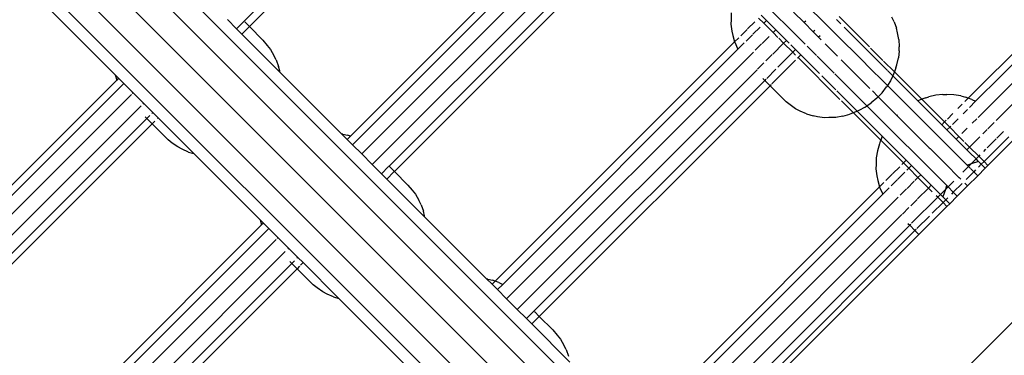
# Model space of a CAD drawing. Extents: x -7743 to 7743, y -8477 to 8477.
# Drawn here: x -2243 to -1971, y -3434 to -3341 of the extents above; entities that cross this region are included whole.
import ezdxf

# ---------------------------------------------------------------- set-up
doc = ezdxf.new("R2010")
doc.units = 0
doc.layers.get('0').update_dxf_attribs({"linetype": 'CONTINUOUS'})

# ---------------------------------------------------------------- blocks, each defined once
blk = doc.blocks.new('005595')
for p, q in [((-2066.11, -3465.19), (-2404.89, -3126.37)), ((-2069.61, -3469.93), (-2412.24, -3127.27)), ((-2075.53, -3474.29), (-2418.63, -3131.15)), ((-2080.63, -3479.47), (-2422.48, -3137.58)), ((-2084.63, -3483.71), (-2419.11, -3149.2)), ((-3099.17, -4555), (-1733.04, -3188.87)), ((-1859.21, -3241.04), (-1981.06, -3362.89)), ((-1857.75, -3242.51), (-1979.02, -3363.77)), ((-1855.21, -3245.04), (-1978.36, -3368.19)), ((-1852.29, -3247.97), (-1973.4, -3369.09)), ((-2117.23, -3278), (-2180.92, -3341.69)), ((-2115.76, -3279.46), (-2179.43, -3343.13)), ((-2085.54, -3307.38), (-2151.57, -3373.41)), ((-2082.9, -3307.67), (-2150.98, -3375.75)), ((-2080.36, -3310.2), (-2148.44, -3378.28)), ((-2079.36, -3315.05), (-2145.51, -3381.21)), ((-2077.23, -3317.99), (-2140.9, -3381.66)), ((-2075.76, -3319.46), (-2139.43, -3383.13)), ((-2009.32, -3353.43), (-2043.37, -3319.39)), ((-2049.03, -3325.04), (-2026.09, -3347.98)), ((-2244.6, -3328.31), (-2216.44, -3356.47)), ((-2029.29, -3339.12), (-2026.36, -3342.05)), ((-2182.98, -3343.75), (-2185.51, -3341.21)), ((-2180.96, -3341.73), (-2182.98, -3343.75)), ((-2180.72, -3341.85), (-2180.62, -3341.92)), ((-2046.52, -3341.26), (-2046.54, -3342.44)), ((-2046.47, -3339.37), (-2046.52, -3341.26)), ((-2039.99, -3341.83), (-2041.96, -3343.8)), ((-2038.94, -3340.78), (-2037.48, -3342.24)), ((-2038.19, -3340.02), (-2036.72, -3341.49)), ((-2036.72, -3341.49), (-2037.48, -3342.24)), ((-2036.72, -3341.49), (-2034.19, -3344.02)), ((-2025.92, -3341.61), (-2026.36, -3342.05)), ((-2016.27, -3342.35), (-2017.46, -3341.15)), ((-2008.34, -3348.75), (-2016.7, -3340.39)), ((-2001.52, -3341.8), (-2002.13, -3340.57)), ((-2001.52, -3341.8), (-2000.87, -3343.6)), ((-2181.51, -3345.21), (-2182.98, -3343.75)), ((-2179.52, -3343.22), (-2181.51, -3345.21)), ((-2180.62, -3341.92), (-2179.43, -3343.13)), ((-2179.43, -3343.13), (-2175.69, -3346.88)), ((-2046.54, -3342.44), (-2046.32, -3344.36)), ((-2046.32, -3344.36), (-2046.03, -3345.6)), ((-2042.08, -3343.91), (-2043.82, -3345.66)), ((-2038.53, -3343.29), (-2040.5, -3345.26)), ((-2037.48, -3342.24), (-2034.94, -3344.78)), ((-2034.19, -3344.02), (-2034.94, -3344.78)), ((-2034.19, -3344.02), (-2031.26, -3346.95)), ((-2026.36, -3342.05), (-2023.82, -3344.59)), ((-2023.41, -3344.18), (-2023.82, -3344.59)), ((-2023.82, -3344.59), (-2022.36, -3346.05)), ((-2003.4, -3355.21), (-2015.3, -3343.31)), ((-2000.56, -3344.88), (-2000.87, -3343.6)), ((-2171.01, -3355.72), (-2181.51, -3345.21)), ((-2175.69, -3346.88), (-2174.48, -3348.33)), ((-2046.03, -3345.6), (-2045.54, -3347.37)), ((-2044.36, -3346.2), (-2045.54, -3347.37)), ((-2040.61, -3345.38), (-2042.36, -3347.12)), ((-2035.99, -3345.83), (-2037.96, -3347.8)), ((-2034.94, -3344.78), (-2033.6, -3346.12)), ((-2033.34, -3346.38), (-2032.02, -3347.71)), ((-2031.26, -3346.95), (-2032.02, -3347.71)), ((-2031.26, -3346.95), (-2030.47, -3347.74)), ((-2021.96, -3345.65), (-2022.36, -3346.05)), ((-2022.36, -3346.05), (-2021.63, -3346.78)), ((-2000.2, -3346.73), (-2000.56, -3344.88)), ((-2000.2, -3346.73), (-2000.12, -3348.7)), ((-2174.48, -3348.33), (-2173.59, -3349.43)), ((-2173.59, -3349.43), (-2172.64, -3351.09)), ((-2045.54, -3347.37), (-2111.57, -3413.4)), ((-2044.62, -3349.38), (-2109.52, -3414.29)), ((-2045.54, -3347.37), (-2045.51, -3347.46)), ((-2045.51, -3347.46), (-2044.73, -3349.17)), ((-2044.73, -3349.17), (-2044.62, -3349.38)), ((-2042.9, -3347.66), (-2044.62, -3349.38)), ((-2038.08, -3347.91), (-2039.82, -3349.66)), ((-2032.02, -3347.71), (-2035.03, -3350.72)), ((-2032.02, -3347.71), (-2029.48, -3350.24)), ((-2030.02, -3348.18), (-2028.72, -3349.48)), ((-2028.72, -3349.48), (-2029.48, -3350.24)), ((-2028.72, -3349.48), (-2027.26, -3350.95)), ((-2025.5, -3348.57), (-2022.98, -3351.08)), ((-2020.53, -3347.88), (-2017.13, -3351.27)), ((-2004.59, -3352.51), (-2008.03, -3349.06)), ((-2000.14, -3349.82), (-2000.33, -3351.74)), ((-2000.14, -3349.82), (-2000.12, -3348.7)), ((-2172.03, -3352.32), (-2172.64, -3351.09)), ((-2172.03, -3352.32), (-2171.38, -3354.11)), ((-2040.36, -3350.2), (-2108.44, -3418.28)), ((-2035.15, -3350.84), (-2036.9, -3352.59)), ((-2028.74, -3352.43), (-2035.22, -3358.91)), ((-2029.48, -3350.24), (-2033.62, -3354.38)), ((-2029.48, -3350.24), (-2028.69, -3351.03)), ((-2028.02, -3351.71), (-2028.19, -3351.88)), ((-2028.09, -3351.63), (-2028.02, -3351.71)), ((-2027.26, -3350.95), (-2028.02, -3351.71)), ((-2028.02, -3351.71), (-2016.49, -3363.23)), ((-2027.26, -3350.95), (-2022.11, -3356.1)), ((-2022.76, -3351.3), (-2018.08, -3355.98)), ((-2016.14, -3352.27), (-2008.2, -3360.2)), ((-2001.45, -3355.64), (-2004.46, -3352.64)), ((-2000.77, -3353.69), (-2000.33, -3351.74)), ((-2171.07, -3355.39), (-2171.38, -3354.11)), ((-2171.01, -3355.72), (-2171.07, -3355.39)), ((-2039.35, -3355.05), (-2105.52, -3421.21)), ((-2037.44, -3353.13), (-2039.22, -3354.91)), ((-2034.17, -3354.93), (-2036.69, -3357.45)), ((-2003.37, -3359.38), (-2009.29, -3353.47)), ((-2001.89, -3356.72), (-2003.32, -3355.29)), ((-2001.04, -3354.5), (-2001.45, -3355.64)), ((-2001.04, -3354.5), (-2000.77, -3353.69)), ((-2216.05, -3357.89), (-2282.08, -3423.92)), ((-2216.44, -3356.47), (-2216.05, -3357.89)), ((-2215.53, -3357.38), (-2216.44, -3356.47)), ((-2215.53, -3357.38), (-2216.05, -3357.89)), ((-2214.07, -3358.84), (-2215.53, -3357.38)), ((-2153.98, -3372.75), (-2171.01, -3355.72)), ((-2037.23, -3357.99), (-2100.92, -3421.68)), ((-2037.72, -3357.5), (-2037.23, -3357.99)), ((-2036.89, -3357.66), (-2037.23, -3357.99)), ((-2037.23, -3357.99), (-2035.76, -3359.45)), ((-2021.51, -3356.69), (-2017.57, -3360.63)), ((-2017.86, -3356.2), (-2009.12, -3364.94)), ((-2002.55, -3358.07), (-2003.37, -3359.38)), ((-2001.89, -3356.72), (-2002.55, -3358.07)), ((-2001.69, -3356.3), (-2001.89, -3356.72)), ((-1994.99, -3363.62), (-2001.89, -3356.72)), ((-2001.45, -3355.64), (-2001.69, -3356.3)), ((-1993.91, -3363.18), (-2001.45, -3355.64)), ((-2214.07, -3358.84), (-2281.01, -3425.78)), ((-2211.53, -3361.38), (-2214.07, -3358.84)), ((-2035.76, -3359.45), (-2099.43, -3423.12)), ((-2035.47, -3359.16), (-2035.76, -3359.45)), ((-2031.35, -3363.87), (-2035.76, -3359.45)), ((-2017.34, -3360.87), (-2011.69, -3366.52)), ((-2004.86, -3361.38), (-2003.61, -3359.77)), ((-2003.37, -3359.38), (-2003.61, -3359.77)), ((-1981, -3381.75), (-2003.37, -3359.38)), ((-2212, -3361.85), (-2278.01, -3427.85)), ((-2211.53, -3361.38), (-2211.79, -3361.63)), ((-2208.61, -3364.3), (-2211.53, -3361.38)), ((-2006.27, -3362.86), (-2007.82, -3364.2)), ((-2007.5, -3360.91), (-2005.92, -3362.49)), ((-2005.92, -3362.49), (-2006.27, -3362.86)), ((-2004.86, -3361.38), (-2005.92, -3362.49)), ((-2005.92, -3362.49), (-2000.76, -3367.65)), ((-1994.56, -3363.42), (-1994.99, -3363.62)), ((-1993.91, -3363.18), (-1994.56, -3363.42)), ((-1992.76, -3362.78), (-1993.91, -3363.18)), ((-1987.63, -3369.46), (-1993.91, -3363.18)), ((-1992.76, -3362.78), (-1991.96, -3362.5)), ((-1990, -3362.06), (-1991.96, -3362.5)), ((-1988.09, -3361.87), (-1990, -3362.06)), ((-1988.09, -3361.87), (-1986.96, -3361.86)), ((-1985, -3361.94), (-1986.96, -3361.86)), ((-1983.14, -3362.29), (-1985, -3361.94)), ((-1983.14, -3362.29), (-1981.86, -3362.6)), ((-1981.06, -3362.89), (-1982.02, -3363.85)), ((-1981.06, -3362.89), (-1981.86, -3362.6)), ((-1980.07, -3363.25), (-1981.06, -3362.89)), ((-1980.07, -3363.25), (-1979.02, -3363.77)), ((-2209.27, -3364.97), (-2275.01, -3430.71)), ((-2208.61, -3364.3), (-2208.86, -3364.56)), ((-2206.07, -3366.84), (-2208.61, -3364.3)), ((-2030.24, -3364.76), (-2031.35, -3363.87)), ((-2028.69, -3365.84), (-2030.24, -3364.76)), ((-2027.44, -3366.46), (-2028.69, -3365.84)), ((-2016.06, -3363.67), (-2012.76, -3366.97)), ((-2011.22, -3366.32), (-2011.69, -3366.52)), ((-2009.48, -3365.36), (-2011.22, -3366.32)), ((-2009.48, -3365.36), (-2009.03, -3365.04)), ((-2009.03, -3365.04), (-2007.82, -3364.2)), ((-2009.03, -3365.04), (-1986.65, -3387.41)), ((-1988.39, -3370.22), (-1994.99, -3363.62)), ((-1982.74, -3364.57), (-1983.95, -3365.78)), ((-1981.28, -3366.04), (-1982.48, -3367.24)), ((-1979.02, -3363.77), (-1980.68, -3365.44)), ((-2207.74, -3368.51), (-2272.47, -3433.24)), ((-2208.23, -3368.02), (-2207.74, -3368.51)), ((-2206.9, -3367.67), (-2207.74, -3368.51)), ((-2206.27, -3369.97), (-2207.74, -3368.51)), ((-2206.07, -3366.84), (-2206.32, -3367.09)), ((-2204.61, -3368.31), (-2206.07, -3366.84)), ((-2204.61, -3368.31), (-2204.79, -3368.49)), ((-2194.73, -3378.18), (-2204.61, -3368.31)), ((-2025.73, -3367.25), (-2027.44, -3366.46)), ((-2025.73, -3367.25), (-2023.86, -3367.76)), ((-2022.62, -3368.06), (-2023.86, -3367.76)), ((-2020.7, -3368.28), (-2022.62, -3368.06)), ((-2019.52, -3368.26), (-2020.7, -3368.28)), ((-2017.63, -3368.21), (-2019.52, -3368.26)), ((-2015.69, -3367.89), (-2017.63, -3368.21)), ((-2015.69, -3367.89), (-2013.73, -3367.32)), ((-2013.01, -3367.07), (-2013.73, -3367.32)), ((-2012.76, -3366.97), (-2013.01, -3367.07)), ((-2011.69, -3366.52), (-2012.76, -3366.97)), ((-2012.76, -3366.97), (-2005.23, -3374.49)), ((-2011.69, -3366.52), (-2004.78, -3373.42)), ((-2000.58, -3367.48), (-2000.76, -3367.65)), ((-2000.76, -3367.65), (-1993.29, -3375.12)), ((-1987.17, -3369), (-1987.63, -3369.46)), ((-1985.32, -3367.15), (-1986.83, -3368.66)), ((-1983.85, -3368.61), (-1985.37, -3370.12)), ((-1978.74, -3368.57), (-1979.95, -3369.78)), ((-2206.27, -3369.97), (-2269.94, -3433.64)), ((-2205.53, -3369.23), (-2206.27, -3369.97)), ((-2201.86, -3374.39), (-2206.27, -3369.97)), ((-1987.63, -3369.46), (-1988.39, -3370.22)), ((-1986.93, -3371.68), (-1988.39, -3370.22)), ((-1986.17, -3370.92), (-1987.63, -3369.46)), ((-1986.17, -3370.92), (-1986.93, -3371.68)), ((-1984.69, -3373.92), (-1986.93, -3371.68)), ((-1985.85, -3370.61), (-1986.17, -3370.92)), ((-1983.63, -3373.46), (-1986.17, -3370.92)), ((-1981.32, -3371.15), (-1982.83, -3372.66)), ((-1975.81, -3371.5), (-1977.02, -3372.71)), ((-1973.92, -3369.6), (-1975.68, -3371.37)), ((-2200.75, -3375.28), (-2201.86, -3374.39)), ((-2153.65, -3372.81), (-2153.98, -3372.75)), ((-2152.44, -3374.28), (-2153.98, -3372.75)), ((-2153.65, -3372.81), (-2152.37, -3373.12)), ((-2151.57, -3373.41), (-2152.44, -3374.28)), ((-2150.98, -3375.75), (-2152.44, -3374.28)), ((-2151.57, -3373.41), (-2152.37, -3373.12)), ((-2004.78, -3373.42), (-2005.23, -3374.49)), ((-2004.78, -3373.42), (-1998.19, -3380.02)), ((-1984.39, -3374.22), (-1984.69, -3373.92)), ((-1983.63, -3373.46), (-1984.39, -3374.22)), ((-1981.47, -3377.16), (-1984.39, -3374.22)), ((-1983.56, -3373.39), (-1983.63, -3373.46)), ((-1982.26, -3374.83), (-1983.63, -3373.46)), ((-1977.9, -3373.59), (-1980.7, -3376.39)), ((-1969.9, -3373.59), (-1976.7, -3380.39)), ((-1973.36, -3374.12), (-1975.83, -3376.59)), ((-1975.63, -3381.46), (-1967.85, -3373.68)), ((-1971.37, -3372.12), (-1973.15, -3373.9)), ((-2199.2, -3376.36), (-2200.75, -3375.28)), ((-2197.95, -3376.98), (-2199.2, -3376.36)), ((-2196.24, -3377.77), (-2197.95, -3376.98)), ((-2148.44, -3378.28), (-2150.98, -3375.75)), ((-2005.58, -3375.47), (-2006.15, -3377.42)), ((-2005.33, -3374.74), (-2005.58, -3375.47)), ((-2005.23, -3374.49), (-2005.33, -3374.74)), ((-2005.23, -3374.49), (-1998.94, -3380.77)), ((-1993.19, -3375.02), (-1993.29, -3375.12)), ((-1993.29, -3375.12), (-1991.82, -3376.58)), ((-1991.74, -3376.5), (-1991.82, -3376.58)), ((-1991.82, -3376.58), (-1991.59, -3376.82)), ((-1989.29, -3379.12), (-1991.59, -3376.82)), ((-1982, -3375.09), (-1980.7, -3376.39)), ((-1980.7, -3376.39), (-1981.47, -3377.16)), ((-1980.69, -3377.92), (-1981.47, -3377.16)), ((-1978.17, -3378.92), (-1980.7, -3376.39)), ((-1976.26, -3377.01), (-1976.82, -3377.58)), ((-2196.24, -3377.77), (-2194.73, -3378.18)), ((-2176.44, -3396.48), (-2194.73, -3378.18)), ((-2148.44, -3378.28), (-2145.51, -3381.21)), ((-2006.47, -3379.36), (-2006.52, -3381.25)), ((-2006.15, -3377.42), (-2006.47, -3379.36)), ((-1989.23, -3379.06), (-1989.29, -3379.12)), ((-1986.33, -3382.02), (-1989.29, -3379.12)), ((-1978.92, -3379.68), (-1980.69, -3377.92)), ((-1978.92, -3379.68), (-1980.28, -3381.04)), ((-1978.17, -3378.92), (-1978.92, -3379.68)), ((-1978.25, -3380.36), (-1978.92, -3379.68)), ((-1977.83, -3378.58), (-1978.17, -3378.92)), ((-1976.7, -3380.39), (-1978.17, -3378.92)), ((-2142.98, -3383.75), (-2145.51, -3381.21)), ((-2141.03, -3381.8), (-2142.98, -3383.75)), ((-2140.9, -3381.66), (-2140.92, -3381.69)), ((-2140.9, -3381.66), (-2139.43, -3383.13)), ((-2006.52, -3381.25), (-2006.54, -3382.43)), ((-2006.54, -3382.43), (-2006.32, -3384.35)), ((-1999.99, -3381.82), (-2001.96, -3383.79)), ((-1998.94, -3380.77), (-1999.35, -3381.18)), ((-1998.19, -3380.02), (-1998.94, -3380.77)), ((-1998.94, -3380.77), (-1997.48, -3382.24)), ((-1998.19, -3380.02), (-1996.72, -3381.48)), ((-1997.48, -3382.24), (-1998.04, -3382.8)), ((-1996.72, -3381.48), (-1997.48, -3382.24)), ((-1997.48, -3382.24), (-1994.94, -3384.77)), ((-1996.72, -3381.48), (-1994.19, -3384.02)), ((-1986.33, -3382.02), (-1986.36, -3382.05)), ((-1984.56, -3383.85), (-1986.33, -3382.02)), ((-1981, -3381.75), (-1982.58, -3383.34)), ((-1980.28, -3381.04), (-1981.28, -3381.37)), ((-1980.28, -3381.04), (-1981, -3381.75)), ((-1980.44, -3382.31), (-1981, -3381.75)), ((-1979.53, -3383.22), (-1980.31, -3382.44)), ((-1978.25, -3380.36), (-1980.28, -3381.04)), ((-1978.46, -3384.29), (-1976.39, -3382.22)), ((-1977.46, -3381.15), (-1978.27, -3381.96)), ((-1977.46, -3381.15), (-1978.25, -3380.36)), ((-1976.7, -3380.39), (-1977.46, -3381.15)), ((-1976.39, -3382.22), (-1977.46, -3381.15)), ((-1975.63, -3381.46), (-1976.7, -3380.39)), ((-1976.39, -3382.22), (-1975.63, -3381.46)), ((-2141.52, -3385.21), (-2142.98, -3383.75)), ((-2139.55, -3383.25), (-2141.52, -3385.21)), ((-2131.01, -3395.72), (-2141.52, -3385.21)), ((-2139.43, -3383.13), (-2135.69, -3386.87)), ((-2006.32, -3384.35), (-2006.03, -3385.59)), ((-2002.08, -3383.91), (-2003.82, -3385.65)), ((-1998.53, -3383.29), (-2000.5, -3385.25)), ((-1994.94, -3384.77), (-1995.78, -3385.61)), ((-1994.19, -3384.02), (-1994.94, -3384.77)), ((-1992.02, -3387.7), (-1994.94, -3384.77)), ((-1994.19, -3384.02), (-1991.26, -3386.95)), ((-1983.64, -3384.77), (-1984.56, -3383.85)), ((-1983.64, -3384.77), (-1983.59, -3384.82)), ((-1983.59, -3384.82), (-1983.12, -3385.28)), ((-1979.53, -3383.22), (-1981.62, -3385.3)), ((-1981.29, -3387.12), (-1978.46, -3384.29)), ((-1979.02, -3382.71), (-1979.53, -3383.22)), ((-1978.46, -3384.29), (-1979.53, -3383.22)), ((-2135.69, -3386.87), (-2134.48, -3388.33)), ((-2005.54, -3387.37), (-2071.57, -3453.4)), ((-2006.03, -3385.59), (-2005.54, -3387.37)), ((-2004.36, -3386.19), (-2005.54, -3387.37)), ((-2005.54, -3387.37), (-2005.51, -3387.46)), ((-2005.51, -3387.46), (-2004.73, -3389.17)), ((-2002.9, -3387.66), (-2004.62, -3389.38)), ((-2000.61, -3385.37), (-2002.36, -3387.12)), ((-1998.08, -3387.91), (-1999.82, -3389.65)), ((-1995.99, -3385.82), (-1997.96, -3387.79)), ((-1992.02, -3387.7), (-1995.03, -3390.72)), ((-1991.26, -3386.95), (-1992.02, -3387.7)), ((-1990.98, -3388.73), (-1992.02, -3387.7)), ((-1988.72, -3389.48), (-1991.26, -3386.95)), ((-1987.03, -3387.12), (-1987.36, -3388.12)), ((-1986.65, -3387.41), (-1987.36, -3388.12)), ((-1985.07, -3385.83), (-1986.65, -3387.41)), ((-1985.19, -3388.87), (-1986.65, -3387.41)), ((-1982.73, -3386.41), (-1985.19, -3388.87)), ((-1984.12, -3389.95), (-1981.29, -3387.12)), ((-1982.04, -3386.37), (-1981.29, -3387.12)), ((-2134.48, -3388.33), (-2133.59, -3389.43)), ((-2133.59, -3389.43), (-2132.64, -3391.08)), ((-2004.62, -3389.38), (-2069.52, -3454.28)), ((-2000.36, -3390.19), (-2068.45, -3458.28)), ((-2004.73, -3389.17), (-2004.62, -3389.38)), ((-1989.48, -3390.24), (-1996.69, -3397.44)), ((-1989.48, -3390.24), (-1989.91, -3389.81)), ((-1988.72, -3389.48), (-1989.48, -3390.24)), ((-1988.02, -3391.7), (-1989.48, -3390.24)), ((-1987.36, -3388.12), (-1988.72, -3389.48)), ((-1988.04, -3390.16), (-1988.72, -3389.48)), ((-1987.36, -3388.12), (-1988.04, -3390.16)), ((-1987.63, -3390.57), (-1988.04, -3390.16)), ((-1987.26, -3390.94), (-1987.59, -3390.61)), ((-1986.7, -3390.39), (-1987.26, -3390.94)), ((-1986.19, -3392.02), (-1984.12, -3389.95)), ((-1985.19, -3388.87), (-1985.7, -3389.38)), ((-1984.12, -3389.95), (-1985.19, -3388.87)), ((-2132.03, -3392.32), (-2132.64, -3391.08)), ((-2132.03, -3392.32), (-2131.38, -3394.11)), ((-1997.43, -3393.12), (-1999.22, -3394.91)), ((-1995.15, -3390.83), (-1996.9, -3392.58)), ((-1994.69, -3400.52), (-1986.94, -3392.77)), ((-1988.02, -3391.7), (-1990.98, -3394.66)), ((-1987.26, -3390.94), (-1988.02, -3391.7)), ((-1986.94, -3392.77), (-1988.02, -3391.7)), ((-1986.19, -3392.02), (-1987.26, -3390.94)), ((-1986.94, -3392.77), (-1986.19, -3392.02)), ((-2131.07, -3395.39), (-2131.38, -3394.11)), ((-2131.01, -3395.72), (-2131.07, -3395.39)), ((-2113.98, -3412.74), (-2131.01, -3395.72)), ((-1999.36, -3395.04), (-2065.52, -3461.21)), ((-1991.76, -3395.45), (-1995.22, -3398.91)), ((-2176.05, -3397.89), (-2242.08, -3463.92)), ((-2174.07, -3398.84), (-2241.01, -3465.77)), ((-2176.44, -3396.48), (-2176.05, -3397.89)), ((-2175.54, -3397.37), (-2176.44, -3396.48)), ((-2175.54, -3397.37), (-2176.05, -3397.89)), ((-2174.07, -3398.84), (-2175.54, -3397.37)), ((-2171.54, -3401.38), (-2174.07, -3398.84)), ((-1997.23, -3397.99), (-2060.92, -3461.68)), ((-1997.72, -3397.5), (-1997.23, -3397.99)), ((-1996.89, -3397.65), (-1997.23, -3397.99)), ((-1995.76, -3399.45), (-1997.23, -3397.99)), ((-2171.54, -3401.38), (-2171.79, -3401.63)), ((-2168.61, -3404.3), (-2171.54, -3401.38)), ((-1995.76, -3399.45), (-2059.43, -3463.12)), ((-2058.36, -3464.19), (-1994.69, -3400.52)), ((-1995.47, -3399.16), (-1995.76, -3399.45)), ((-1995.76, -3399.45), (-1994.69, -3400.52)), ((-2172.07, -3401.91), (-2238.01, -3467.85)), ((-2168.61, -3404.3), (-2168.86, -3404.55)), ((-2166.07, -3406.84), (-2168.61, -3404.3)), ((-2169.56, -3405.26), (-2235.01, -3470.7)), ((-2166.07, -3406.84), (-2166.32, -3407.09)), ((-2164.61, -3408.3), (-2166.07, -3406.84)), ((-2167.74, -3408.5), (-2231.41, -3472.17)), ((-2168.23, -3408.02), (-2167.74, -3408.5)), ((-2167.02, -3407.79), (-2167.74, -3408.5)), ((-2167.74, -3408.5), (-2166.27, -3409.97)), ((-2165.56, -3409.25), (-2166.27, -3409.97)), ((-2164.61, -3408.3), (-2165.3, -3408.99)), ((-2154.74, -3418.18), (-2164.61, -3408.3)), ((-2166.27, -3409.97), (-2229.94, -3473.64)), ((-2161.86, -3414.38), (-2166.27, -3409.97)), ((-2160.75, -3415.28), (-2161.86, -3414.38)), ((-2113.65, -3412.81), (-2113.98, -3412.74)), ((-2112.44, -3414.28), (-2113.98, -3412.74)), ((-2113.65, -3412.81), (-2112.37, -3413.11)), ((-2111.57, -3413.4), (-2112.44, -3414.28)), ((-2110.98, -3415.74), (-2112.44, -3414.28)), ((-2111.57, -3413.4), (-2112.37, -3413.11)), ((-2110.58, -3413.76), (-2111.57, -3413.4)), ((-2109.52, -3414.29), (-2110.98, -3415.74)), ((-2110.58, -3413.76), (-2109.52, -3414.29)), ((-2159.2, -3416.35), (-2160.75, -3415.28)), ((-2157.95, -3416.98), (-2159.2, -3416.35)), ((-2156.24, -3417.76), (-2157.95, -3416.98)), ((-2156.24, -3417.76), (-2154.74, -3418.18)), ((-2108.44, -3418.28), (-2110.98, -3415.74)), ((-2154.74, -3418.18), (-2136.43, -3436.48)), ((-2105.52, -3421.21), (-2108.44, -3418.28)), ((-2102.98, -3423.74), (-2105.52, -3421.21)), ((-2100.96, -3421.72), (-2102.98, -3423.74)), ((-2099.52, -3423.21), (-2101.52, -3425.21)), ((-2100.72, -3421.84), (-2100.62, -3421.91)), ((-2100.62, -3421.91), (-2099.43, -3423.12)), ((-2099.43, -3423.12), (-2095.69, -3426.87)), ((-2101.52, -3425.21), (-2102.98, -3423.74)), ((-2091.01, -3435.72), (-2101.52, -3425.21)), ((-2095.69, -3426.87), (-2094.48, -3428.32)), ((-2094.48, -3428.32), (-2093.59, -3429.43)), ((-2093.59, -3429.43), (-2092.64, -3431.08)), ((-2092.03, -3432.31), (-2092.64, -3431.08)), ((-2092.03, -3432.31), (-2091.38, -3434.11))]:
    blk.add_line(p, q)

msp = doc.modelspace()

# ---------------------------------------------------------------- block references
at = {"ltscale": 100}
msp.add_blockref('005595', (0, 0), dxfattribs=at)

doc.saveas('drawing.dxf')
